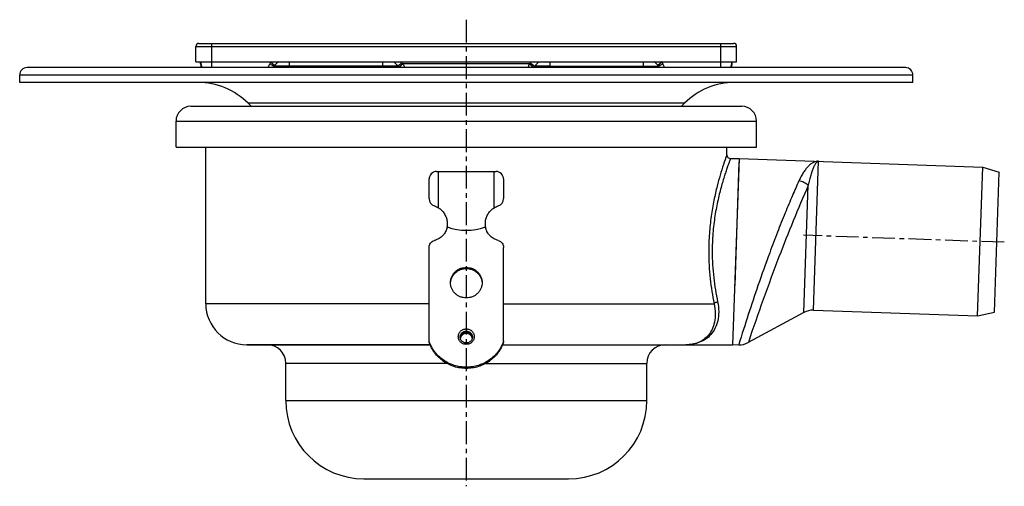
# Model space of a CAD drawing. Units: millimetres. Extents: x -178 to 362, y -171 to 217.
# Drawn here: x 95 to 360, y 91 to 217 of the extents above; entities that cross this region are included whole.
import ezdxf

# ---------------------------------------------------------------- set-up
doc = ezdxf.new("R2010")
doc.units = ezdxf.units.MM
doc.header["$LTSCALE"] = 16.335
doc.linetypes.add('CENTER', pattern=[0.6, 0.375, -0.075, 0.075, -0.075])
doc.layers.get('0').update_dxf_attribs({"linetype": 'CONTINUOUS'})
doc.layers.add('AXES', color=7, linetype='CONTINUOUS')

msp = doc.modelspace()

# ---------------------------------------------------------------- linework, layer by layer
at = {"color": 7, "linetype": 'Continuous'}
for p, q in [((142.47, 205.18), (142.47, 209.38)), ((143.27, 210.18), (286.92, 210.18)), ((287.72, 205.18), (287.72, 209.38)), ((143.72, 204.68), (143.72, 205.18)), ((233.21, 203.68), (233.52, 204.08)), ((286.47, 205.18), (286.47, 204.68)), ((288.4, 179.28), (286.65, 129.28)), ((205.1, 168.49), (205.1, 173.78)), ((225.1, 173.78), (225.1, 168.49)), ((205.1, 129.97), (205.1, 155.4)), ((225.1, 129.97), (225.1, 155.4)), ((205.36, 129.28), (156.1, 129.28)), ((224.84, 129.28), (274.1, 129.28))]:
    msp.add_line(p, q, dxfattribs=at)
at = {"color": 9, "linetype": 'Continuous'}
for p, q in [((142.47, 209.38), (287.72, 209.38)), ((146.72, 203.68), (146.72, 210.18)), ((283.47, 203.68), (283.47, 210.18)), ((162.47, 205.18), (163.66, 204.26)), ((162.6, 204.51), (162.61, 204.5)), ((167.6, 204.08), (163.52, 204.08)), ((167.6, 203.68), (167.6, 205.18)), ((196.67, 204.08), (167.6, 204.08)), ((192.6, 205.18), (192.6, 203.68)), ((197.9, 204.94), (196.67, 204.08)), ((198.11, 204.68), (196.99, 203.68)), ((232.09, 204.68), (198.11, 204.68)), ((232.09, 204.68), (233.21, 203.68)), ((232.3, 204.94), (233.52, 204.08)), ((237.6, 204.08), (233.52, 204.08)), ((237.6, 203.68), (237.6, 205.18)), ((237.6, 204.08), (266.67, 204.08)), ((262.6, 205.18), (262.6, 203.68)), ((267.72, 205.18), (266.54, 204.26)), ((267.6, 204.51), (267.59, 204.5)), ((285.1, 180.28), (285.07, 180.2)), ((308.35, 138.55), (309.75, 178.53)), ((305.79, 137.95), (306.98, 172.09)), ((215.1, 149.72), (215.1, 150.05)), ((225.1, 140.28), (281.68, 140.28)), ((215.1, 132.72), (215.1, 132.92)), ((290.87, 129.91), (290.85, 129.85)), ((288.31, 129.32), (288.29, 129.24))]:
    msp.add_line(p, q, dxfattribs=at)
at = {"color": 7, "linetype": 'Continuous'}
for centre, radius, start, end in [((143.27, 209.38), 0.8, 90, 180), ((286.92, 209.38), 0.8, 0, 90), ((146.72, 205.18), 3, 180, 210.0006), ((146.22, 204.68), 2.5, 179.9993, 203.5884), ((159.85, 206.68), 4.5, 318.1868, 324.6234), ((167.6, 201.18), 5, 126.8619, 144.6235), ((192.6, 201.18), 5, 35.3765, 53.1433), ((200.34, 206.68), 4.5, 215.3765, 221.8103), ((229.85, 206.68), 4.5, 318.1897, 324.6235), ((237.6, 201.18), 5, 126.8602, 144.6235), ((262.6, 201.18), 5, 35.3765, 53.1484), ((270.34, 206.68), 4.5, 215.3766, 221.8132), ((283.47, 205.18), 3, 329.9891, 360), ((283.97, 204.68), 2.5, 336.4116, 0.0007), ((286.1, 180.28), 1, 180, 270), ((207.1, 173.78), 2, 90, 180), ((223.1, 173.78), 2, 0, 90), ((207.1, 168.49), 2, 180.0001, 253.0019), ((223.1, 168.49), 2, 286.9983, 359.9999), ((308.18, 133.55), 5, 88, 118.4655), ((215.1, 131.02), 1.71, 90.0023, 93.4795), ((215.1, 131.02), 1.71, 86.5205, 89.9977), ((214.99, 131.13), 1.54, 172.8082, 176.342), ((214.99, 131.13), 1.54, 172.8309, 176.3336), ((214.99, 131.13), 1.54, 172.2359, 172.8082), ((215, 130.69), 1.55, 164.0721, 168.0903), ((215.2, 130.69), 1.55, 11.91, 15.9279), ((215.2, 131.13), 1.54, 7.1918, 7.7641), ((215.2, 131.13), 1.54, 3.6577, 7.1918), ((215.2, 131.13), 1.54, 3.6874, 7.1691), ((288.46, 134.24), 5, 268.0847, 298.4655)]:
    msp.add_arc(centre, radius, start, end, dxfattribs=at)
at = {"color": 9, "linetype": 'Continuous'}
for centre, radius, start, end in [((144.23, 204.94), 0.505, 180.0208, 187.4045), ((177.66, 199.26), 16.3, 158.6867, 160.4634), ((168.53, 213.71), 10.95, 235.2955, 237.1828), ((192.6, 201.18), 6.5, 35.3765, 37.9793), ((200.34, 206.68), 3, 215.3765, 221.8096), ((229.85, 206.68), 3, 318.1904, 324.6235), ((237.6, 201.18), 6.5, 142.0207, 144.6235), ((261.67, 213.71), 10.95, 302.817, 304.7042), ((252.65, 199.3), 16.18, 19.53, 21.3199), ((285.97, 204.94), 0.505, 352.5955, 359.9792), ((737.51, -15.24), 469.52, 156.485, 159.024), ((842.58, -55.42), 582, 159.0329, 161.43097)]:
    msp.add_arc(centre, radius, start, end, dxfattribs=at)
for points, knots in [([(143.72, 204.68), (143.72, 204.64), (143.73, 204.59), (143.74, 204.54), (143.74, 204.53)], [0, 0, 0, 0, 0.748074, 1, 1, 1, 1]), ([(143.73, 204.88), (143.73, 204.86), (143.74, 204.82), (143.75, 204.79), (143.75, 204.79)], [0, 0, 0, 0, 0.747152, 1, 1, 1, 1]), ([(143.74, 204.53), (143.75, 204.51), (143.77, 204.4), (143.83, 204.31), (143.87, 204.24)], [0, 0, 0, 0, 0.242446, 1, 1, 1, 1]), ([(161.84, 203.68), (161.88, 203.76), (162.06, 204.09), (162.2, 204.44), (162.3, 204.71)], [0, 0, 0, 0, 0.239913, 1, 1, 1, 1]), ([(162.61, 204.5), (162.72, 204.43), (162.88, 204.33), (163.09, 204.21), (163.23, 204.15), (163.33, 204.1), (163.41, 204.07), (163.46, 204.06), (163.49, 204.06), (163.51, 204.07), (163.52, 204.08)], [0, 0, 0, 0, 0.392217, 0.560035, 0.703818, 0.820577, 0.908218, 0.940942, 0.966507, 1, 1, 1, 1]), ([(198.11, 204.68), (198.14, 204.59), (198.27, 204.25), (198.42, 203.92), (198.54, 203.68)], [0, 0, 0, 0, 0.255573, 1, 1, 1, 1]), ([(231.65, 203.68), (231.69, 203.76), (231.86, 204.08), (232, 204.42), (232.09, 204.68)], [0, 0, 0, 0, 0.24253, 1, 1, 1, 1]), ([(267.59, 204.5), (267.47, 204.43), (267.31, 204.33), (267.1, 204.21), (266.97, 204.15), (266.86, 204.1), (266.78, 204.07), (266.73, 204.06), (266.7, 204.06), (266.68, 204.07), (266.67, 204.08)], [0, 0, 0, 0, 0.392217, 0.560034, 0.703818, 0.820577, 0.908218, 0.940943, 0.966508, 1, 1, 1, 1]), ([(267.9, 204.71), (267.93, 204.62), (268.06, 204.26), (268.22, 203.92), (268.36, 203.68)], [0, 0, 0, 0, 0.258971, 1, 1, 1, 1]), ([(286.46, 204.53), (286.45, 204.51), (286.42, 204.4), (286.37, 204.31), (286.32, 204.24)], [0, 0, 0, 0, 0.242427, 1, 1, 1, 1]), ([(286.47, 204.88), (286.47, 204.86), (286.46, 204.82), (286.45, 204.79), (286.45, 204.79)], [0, 0, 0, 0, 0.747127, 1, 1, 1, 1]), ([(286.47, 204.68), (286.47, 204.64), (286.47, 204.59), (286.46, 204.54), (286.46, 204.53)], [0, 0, 0, 0, 0.748074, 1, 1, 1, 1]), ([(285.07, 180.2), (284.76, 179.35), (283.82, 176.61), (282.63, 172.57), (281.57, 167.93), (280.84, 163.67), (280.35, 159.06), (280.24, 155.89), (280.24, 154.28)], [0, 0, 0, 0, 0.102462, 0.328516, 0.476397, 0.641083, 0.817491, 1, 1, 1, 1]), ([(286.1, 179.28), (286.1, 179.28), (286.09, 179.26), (286.09, 179.25), (286.07, 179.2), (286.04, 179.13), (285.99, 178.98), (285.91, 178.77), (285.8, 178.5), (285.63, 178.02), (285.36, 177.28), (285, 176.24), (284.58, 174.98), (284.13, 173.53), (283.65, 171.9), (283.18, 170.11), (282.71, 168.16), (282.28, 166.08), (281.9, 163.87), (281.58, 161.57), (281.26, 158.36), (281.17, 155.92), (281.17, 154.28)], [0, 0, 0, 0, 0.00032, 0.001281, 0.002882, 0.00512, 0.011498, 0.020386, 0.031745, 0.045525, 0.080115, 0.123619, 0.175421, 0.234865, 0.301279, 0.373986, 0.452317, 0.535593, 0.623119, 0.714152, 0.807896, 1, 1, 1, 1]), ([(309.75, 178.53), (309.63, 178.53), (309.4, 178.52), (308.94, 178.45), (308.35, 178.24), (307.66, 177.82), (306.99, 177.23), (306.33, 176.47), (305.68, 175.56), (305.06, 174.48), (304.68, 173.7), (304.49, 173.29)], [0, 0, 0, 0, 0.043621, 0.087871, 0.180454, 0.282044, 0.395677, 0.523368, 0.666329, 0.825163, 1, 1, 1, 1]), ([(309.75, 178.53), (309.69, 178.53), (309.57, 178.51), (309.4, 178.43), (309.23, 178.3), (309.05, 178.11), (308.88, 177.88), (308.71, 177.59), (308.54, 177.25), (308.36, 176.86), (308.19, 176.42), (307.94, 175.75), (307.65, 174.79), (307.31, 173.5), (307.09, 172.58), (306.98, 172.09)], [0, 0, 0, 0, 0.023348, 0.048922, 0.078435, 0.112985, 0.15322, 0.199501, 0.252021, 0.310852, 0.375998, 0.447403, 0.608573, 0.793268, 1, 1, 1, 1]), ([(304.49, 173.29), (303.89, 171.98), (302.62, 169.11), (300.68, 164.5), (298.64, 159.38), (297.29, 155.8), (296.61, 153.97)], [0, 0, 0, 0, 0.206924, 0.450639, 0.719054, 1, 1, 1, 1]), ([(306.98, 172.09), (306.62, 172.38), (305.82, 172.87), (304.94, 173.18), (304.49, 173.29)], [0, 0, 0, 0, 0.502735, 1, 1, 1, 1]), ([(280.24, 154.28), (280.24, 151.84), (280.49, 147.14), (281.23, 142.49), (281.68, 140.28)], [0, 0, 0, 0, 0.519842, 1, 1, 1, 1]), ([(281.17, 154.28), (281.17, 151.93), (281.43, 147.41), (282.18, 142.94), (282.63, 140.82)], [0, 0, 0, 0, 0.520298, 1, 1, 1, 1]), ([(296.61, 153.97), (295.53, 151.04), (293.57, 145.53), (290.83, 137.3), (289.15, 132.01), (288.31, 129.32)], [0, 0, 0, 0, 0.359826, 0.674611, 1, 1, 1, 1]), ([(281.68, 140.28), (281.87, 139.42), (282.08, 137.77), (281.87, 135.42), (281.22, 133.43), (280.22, 131.83), (278.94, 130.64), (277.45, 129.83), (275.81, 129.37), (274.68, 129.28), (274.1, 129.28)], [0, 0, 0, 0, 0.168871, 0.318013, 0.449312, 0.566926, 0.676104, 0.782035, 0.888995, 1, 1, 1, 1]), ([(281.68, 140.28), (281.71, 140.35), (281.82, 140.48), (282.04, 140.63), (282.32, 140.75), (282.53, 140.8), (282.63, 140.82)], [0, 0, 0, 0, 0.197502, 0.438151, 0.71185, 1, 1, 1, 1]), ([(215.1, 129.38), (214.96, 129.38), (214.68, 129.4), (214.27, 129.52), (213.9, 129.71), (213.57, 129.97), (213.3, 130.29), (213.1, 130.65), (212.98, 131.04), (212.93, 131.45), (212.98, 131.86), (213.1, 132.25), (213.3, 132.61), (213.57, 132.93), (213.9, 133.19), (214.27, 133.38), (214.68, 133.5), (214.96, 133.53), (215.1, 133.53)], [0, 0, 0, 0, 0.063558, 0.126955, 0.19006, 0.252775, 0.315068, 0.376969, 0.438567, 0.5, 0.561433, 0.623031, 0.684932, 0.747225, 0.80994, 0.873045, 0.936442, 1, 1, 1, 1]), ([(213.45, 131.32), (213.45, 131.43), (213.47, 131.64), (213.56, 131.94), (213.72, 132.22), (213.92, 132.46), (214.18, 132.66), (214.46, 132.81), (214.77, 132.9), (214.99, 132.92), (215.1, 132.92)], [0, 0, 0, 0, 0.122867, 0.246062, 0.369863, 0.494449, 0.61988, 0.746089, 0.872884, 1, 1, 1, 1]), ([(215.1, 133.53), (215.24, 133.53), (215.52, 133.5), (215.92, 133.38), (216.3, 133.19), (216.63, 132.93), (216.9, 132.61), (217.1, 132.25), (217.22, 131.86), (217.26, 131.45), (217.22, 131.04), (217.1, 130.65), (216.9, 130.29), (216.63, 129.97), (216.3, 129.71), (215.92, 129.52), (215.52, 129.4), (215.24, 129.38), (215.1, 129.38)], [0, 0, 0, 0, 0.063558, 0.126955, 0.19006, 0.252775, 0.315068, 0.376969, 0.438567, 0.5, 0.561433, 0.623031, 0.684932, 0.747225, 0.80994, 0.873045, 0.936442, 1, 1, 1, 1]), ([(215.1, 132.92), (215.21, 132.92), (215.42, 132.9), (215.73, 132.81), (216.02, 132.66), (216.27, 132.46), (216.48, 132.22), (216.63, 131.94), (216.73, 131.64), (216.75, 131.43), (216.75, 131.32)], [0, 0, 0, 0, 0.127116, 0.253911, 0.38012, 0.505551, 0.630137, 0.753938, 0.877133, 1, 1, 1, 1])]:
    msp.add_open_spline(points, degree=3, knots=knots, dxfattribs=at)
at = {"color": 7, "linetype": 'Continuous'}
for points, knots in [([(206.51, 166.57), (206.72, 166.51), (207.1, 166.36), (207.45, 166.16), (207.61, 166.05)], [0, 0, 0, 0, 0.518216, 1, 1, 1, 1]), ([(222.58, 166.05), (222.74, 166.16), (223.1, 166.36), (223.48, 166.51), (223.68, 166.57)], [0, 0, 0, 0, 0.482071, 1, 1, 1, 1]), ([(205.1, 155.4), (205.1, 155.61), (205.17, 156.02), (205.47, 156.58), (205.93, 157.01), (206.32, 157.19), (206.53, 157.25)], [0, 0, 0, 0, 0.246803, 0.495256, 0.746345, 1, 1, 1, 1]), ([(223.67, 157.25), (223.87, 157.19), (224.26, 157.01), (224.73, 156.58), (225.03, 156.02), (225.1, 155.61), (225.1, 155.4)], [0, 0, 0, 0, 0.253655, 0.504744, 0.753197, 1, 1, 1, 1]), ([(210.85, 145.94), (210.85, 146.21), (210.9, 146.75), (211.15, 147.52), (211.54, 148.24), (212.08, 148.86), (212.72, 149.38), (213.46, 149.76), (214.26, 149.99), (214.82, 150.05), (215.1, 150.05)], [0, 0, 0, 0, 0.122867, 0.246062, 0.369862, 0.494448, 0.619879, 0.746087, 0.87288, 1, 1, 1, 1]), ([(210.86, 145.94), (210.88, 146.19), (210.97, 146.7), (211.25, 147.42), (211.67, 148.08), (212.2, 148.65), (212.83, 149.12), (213.54, 149.46), (214.31, 149.68), (214.83, 149.72), (215.1, 149.72)], [0, 0, 0, 0, 0.12284, 0.246093, 0.369982, 0.494644, 0.620104, 0.746282, 0.872993, 1, 1, 1, 1]), ([(215.1, 150.05), (215.38, 150.05), (215.93, 149.99), (216.73, 149.76), (217.47, 149.38), (218.12, 148.86), (218.65, 148.24), (219.05, 147.52), (219.29, 146.75), (219.35, 146.21), (219.35, 145.94)], [0, 0, 0, 0, 0.12712, 0.253913, 0.380121, 0.505552, 0.630138, 0.753938, 0.877133, 1, 1, 1, 1]), ([(215.1, 149.72), (215.36, 149.72), (215.89, 149.68), (216.65, 149.46), (217.37, 149.12), (218, 148.65), (218.53, 148.08), (218.94, 147.42), (219.22, 146.7), (219.31, 146.19), (219.33, 145.94)], [0, 0, 0, 0, 0.127007, 0.253718, 0.379896, 0.505356, 0.630018, 0.753907, 0.87716, 1, 1, 1, 1]), ([(215.1, 141.84), (214.82, 141.84), (214.26, 141.89), (213.46, 142.12), (212.72, 142.5), (212.08, 143.02), (211.54, 143.64), (211.15, 144.36), (210.9, 145.13), (210.85, 145.67), (210.85, 145.94)], [0, 0, 0, 0, 0.12712, 0.253913, 0.380121, 0.505552, 0.630138, 0.753938, 0.877133, 1, 1, 1, 1]), ([(219.35, 145.94), (219.35, 145.67), (219.29, 145.13), (219.05, 144.36), (218.65, 143.64), (218.12, 143.02), (217.47, 142.5), (216.73, 142.12), (215.93, 141.89), (215.38, 141.84), (215.1, 141.84)], [0, 0, 0, 0, 0.122867, 0.246062, 0.369862, 0.494448, 0.619879, 0.746087, 0.87288, 1, 1, 1, 1]), ([(282.63, 140.82), (282.82, 139.93), (283.02, 138.2), (282.75, 135.75), (282.01, 133.66), (280.88, 131.98), (279.45, 130.72), (277.8, 129.86), (275.99, 129.38), (274.74, 129.28), (274.1, 129.28)], [0, 0, 0, 0, 0.162949, 0.30842, 0.438157, 0.556074, 0.667034, 0.775708, 0.885837, 1, 1, 1, 1]), ([(213.46, 131.34), (213.47, 131.43), (213.52, 131.62), (213.64, 131.89), (213.8, 132.13), (214.07, 132.4), (214.51, 132.65), (214.9, 132.72), (215.1, 132.72)], [0, 0, 0, 0, 0.123082, 0.246622, 0.370814, 0.495763, 0.746888, 1, 1, 1, 1]), ([(214.99, 132.72), (214.81, 132.71), (214.43, 132.62), (213.95, 132.31), (213.6, 131.87), (213.48, 131.5), (213.46, 131.32)], [0, 0, 0, 0, 0.253678, 0.505206, 0.753799, 1, 1, 1, 1]), ([(215.1, 132.28), (214.92, 132.28), (214.56, 132.23), (214.08, 131.98), (213.71, 131.6), (213.55, 131.28), (213.51, 131.11)], [0, 0, 0, 0, 0.25321, 0.504765, 0.753671, 1, 1, 1, 1]), ([(215.1, 132.72), (215.29, 132.72), (215.69, 132.65), (216.12, 132.4), (216.4, 132.13), (216.56, 131.89), (216.68, 131.62), (216.72, 131.43), (216.73, 131.34)], [0, 0, 0, 0, 0.253112, 0.504237, 0.629186, 0.753378, 0.876918, 1, 1, 1, 1]), ([(216.69, 131.11), (216.64, 131.28), (216.49, 131.6), (216.11, 131.98), (215.63, 132.23), (215.28, 132.28), (215.1, 132.28)], [0, 0, 0, 0, 0.246329, 0.495235, 0.74679, 1, 1, 1, 1]), ([(216.74, 131.32), (216.71, 131.5), (216.6, 131.87), (216.25, 132.31), (215.77, 132.62), (215.39, 132.71), (215.2, 132.72)], [0, 0, 0, 0, 0.246201, 0.494794, 0.746322, 1, 1, 1, 1]), ([(225.1, 130.29), (224.93, 129.78), (224.51, 128.79), (223.65, 127.42), (222.57, 126.2), (221.31, 125.16), (219.9, 124.32), (218.36, 123.7), (216.75, 123.33), (215.1, 123.2), (213.44, 123.33), (211.83, 123.7), (210.3, 124.32), (208.89, 125.16), (207.63, 126.2), (206.55, 127.42), (205.69, 128.79), (205.27, 129.78), (205.1, 130.29)], [0, 0, 0, 0, 0.061482, 0.123236, 0.185316, 0.247733, 0.310472, 0.373482, 0.436689, 0.5, 0.563311, 0.626518, 0.689528, 0.752267, 0.814684, 0.876764, 0.938518, 1, 1, 1, 1]), ([(225.1, 129.97), (224.93, 129.46), (224.51, 128.47), (223.65, 127.1), (222.57, 125.88), (221.31, 124.83), (219.9, 123.99), (218.36, 123.38), (216.75, 123), (215.1, 122.88), (213.44, 123), (211.83, 123.38), (210.3, 123.99), (208.89, 124.83), (207.63, 125.88), (206.55, 127.1), (205.69, 128.47), (205.27, 129.46), (205.1, 129.97)], [0, 0, 0, 0, 0.061482, 0.123236, 0.185316, 0.247733, 0.310472, 0.373482, 0.436689, 0.5, 0.563311, 0.626518, 0.689528, 0.752267, 0.814684, 0.876764, 0.938518, 1, 1, 1, 1]), ([(215.1, 129.75), (214.99, 129.75), (214.77, 129.77), (214.46, 129.86), (214.17, 130.01), (213.92, 130.2), (213.71, 130.44), (213.56, 130.72), (213.47, 131.02), (213.45, 131.22), (213.45, 131.32)], [0, 0, 0, 0, 0.128626, 0.256709, 0.383803, 0.509575, 0.633889, 0.756834, 0.878703, 1, 1, 1, 1]), ([(216.75, 131.32), (216.75, 131.22), (216.73, 131.02), (216.63, 130.72), (216.48, 130.44), (216.28, 130.2), (216.02, 130.01), (215.74, 129.86), (215.42, 129.77), (215.21, 129.75), (215.1, 129.75)], [0, 0, 0, 0, 0.121297, 0.243167, 0.366111, 0.490425, 0.616197, 0.743291, 0.871374, 1, 1, 1, 1])]:
    msp.add_open_spline(points, degree=3, knots=knots, dxfattribs=at)
at = {"layer": 'AXES', "color": 7, "linetype": 'CENTER'}
for p, q in [((215.1, 216.53), (215.1, 91.28)), ((359.66, 156.77), (305.69, 158.65))]:
    msp.add_line(p, q, dxfattribs=at)
at = {"layer": 'AXES', "color": 7, "linetype": 'Continuous'}
for p, q in [((142.47, 205.18), (287.72, 205.18)), ((95.1, 199.68), (95.1, 201.68)), ((333.1, 203.68), (97.1, 203.68)), ((335.1, 199.68), (335.1, 201.68)), ((335.1, 199.68), (95.1, 199.68)), ((141.1, 193.28), (289.1, 193.28)), ((157.3, 193.28), (156.46, 194.12)), ((272.9, 193.28), (273.73, 194.12)), ((137.1, 182.28), (137.1, 189.28)), ((293.1, 182.28), (293.1, 189.28)), ((137.1, 182.28), (293.1, 182.28)), ((145.1, 140.28), (145.1, 182.28)), ((285.1, 180.28), (285.1, 182.28)), ((286.09, 179.28), (288.4, 179.28)), ((288.36, 178.28), (287.21, 145.2)), ((288.4, 179.27), (353.86, 176.98)), ((207.1, 175.78), (223.1, 175.78)), ((207.61, 166.05), (207.61, 175.78)), ((222.58, 166.05), (222.58, 175.78)), ((352.46, 137.01), (353.86, 176.98)), ((353.86, 176.98), (358.31, 175.62)), ((357, 138.06), (358.31, 175.62)), ((209.97, 160.89), (209.96, 160.89)), ((220.23, 160.89), (220.23, 160.89)), ((305.79, 137.95), (290.86, 129.85)), ((308.35, 138.55), (352.46, 137.01)), ((352.46, 137.01), (357, 138.06)), ((156.13, 129.28), (205.36, 129.28)), ((224.84, 129.28), (286.65, 129.28)), ((286.65, 129.3), (288.3, 129.24)), ((166.6, 114.28), (166.6, 124.28)), ((263.6, 114.28), (263.6, 124.28)), ((187.6, 93.28), (242.6, 93.28))]:
    msp.add_line(p, q, dxfattribs=at)
at = {"layer": 'AXES', "color": 9, "linetype": 'Continuous'}
for p, q in [((335.1, 201.68), (95.1, 201.68)), ((273.73, 194.12), (156.46, 194.12)), ((137.1, 189.28), (293.1, 189.28)), ((205.1, 140.28), (145.1, 140.28)), ((209.85, 124.28), (166.6, 124.28)), ((220.35, 124.28), (263.6, 124.28)), ((166.6, 114.28), (263.6, 114.28))]:
    msp.add_line(p, q, dxfattribs=at)
at = {"layer": 'AXES', "color": 7, "linetype": 'Continuous'}
for points in [[(209.95, 160.89), (209.95, 160.89), (209.96, 160.88), (209.96, 160.87)], [(220.23, 160.87), (220.24, 160.88), (220.25, 160.89)]]:
    msp.add_lwpolyline(points, dxfattribs=at)
for centre, radius, start, end in [((97.1, 201.68), 2, 90, 180), ((333.1, 201.68), 2, 0, 90), ((143.03, 180.68), 19, 45, 90), ((287.17, 180.68), 19, 90, 135), ((141.1, 189.28), 4, 90, 180), ((289.1, 189.28), 4, 0, 90), ((206.49, 161.44), 3.52, 349.8618, 350.6296), ((206.44, 161.45), 3.57, 349.1576, 349.8619), ((206.52, 161.44), 3.49, 350.6304, 350.8786), ((223.6, 161.42), 3.41, 189.0644, 189.3281), ((223.64, 161.43), 3.45, 189.3293, 190.2212), ((223.69, 161.44), 3.5, 190.2205, 190.8136), ((156.1, 140.28), 11, 180, 270), ((161.6, 124.28), 5, 0, 90), ((268.6, 124.28), 5, 90, 180), ((187.6, 114.28), 21, 180, 270), ((242.6, 114.28), 21, 270, 360)]:
    msp.add_arc(centre, radius, start, end, dxfattribs=at)
msp.add_ellipse((215.1, 369.94), major_axis=(0, 209.93), ratio=0.267949, start_param=3.050215, end_param=3.23297, dxfattribs=at)
for points, knots in [([(207.61, 166.05), (207.77, 165.95), (208.08, 165.73), (208.63, 165.23), (209.22, 164.5), (209.72, 163.5), (209.9, 162.77), (209.94, 162.41)], [0, 0, 0, 0, 0.125153, 0.250917, 0.501522, 0.751297, 1, 1, 1, 1]), ([(220.25, 162.41), (220.3, 162.77), (220.48, 163.5), (220.98, 164.5), (221.57, 165.23), (222.12, 165.73), (222.42, 165.95), (222.58, 166.05)], [0, 0, 0, 0, 0.248721, 0.498498, 0.749106, 0.874864, 1, 1, 1, 1]), ([(209.94, 162.41), (209.97, 162.18), (210, 161.74), (209.98, 161.29), (209.96, 161.07)], [0, 0, 0, 0, 0.500086, 1, 1, 1, 1]), ([(220.24, 161.07), (220.22, 161.29), (220.2, 161.74), (220.23, 162.18), (220.25, 162.41)], [0, 0, 0, 0, 0.499914, 1, 1, 1, 1]), ([(209.95, 160.78), (209.87, 160.39), (209.66, 159.81), (209.29, 159.21), (209.03, 158.88), (208.75, 158.55), (208.34, 158.18), (207.79, 157.79), (207.29, 157.53), (206.86, 157.36), (206.64, 157.28), (206.53, 157.25)], [0, 0, 0, 0, 0.230066, 0.351432, 0.412177, 0.474328, 0.602388, 0.732314, 0.86456, 0.932817, 1, 1, 1, 1]), ([(209.96, 161.07), (209.95, 161.06), (209.95, 161.05), (209.95, 161.02), (209.95, 160.99), (209.94, 160.95), (209.94, 160.92), (209.94, 160.9), (209.95, 160.89), (209.95, 160.89)], [0, 0, 0, 0, 0.122477, 0.231518, 0.413184, 0.664343, 0.849083, 0.933576, 1, 1, 1, 1]), ([(209.95, 160.89), (209.95, 160.89), (209.95, 160.88), (209.96, 160.88), (209.96, 160.89), (209.96, 160.89), (209.97, 160.89)], [0, 0, 0, 0, 0.260541, 0.484262, 0.716377, 1, 1, 1, 1]), ([(220.23, 160.89), (220.23, 160.89), (220.24, 160.88), (220.25, 160.89), (220.25, 160.89)], [0, 0, 0, 0, 0.563114, 1, 1, 1, 1]), ([(220.25, 160.94), (220.25, 160.96), (220.25, 160.99), (220.25, 161.02), (220.24, 161.05), (220.24, 161.06), (220.24, 161.07)], [0, 0, 0, 0, 0.417023, 0.663881, 0.817868, 1, 1, 1, 1]), ([(220.25, 160.89), (220.25, 160.89), (220.25, 160.9), (220.25, 160.92), (220.25, 160.93), (220.25, 160.94)], [0, 0, 0, 0, 0.185922, 0.393479, 1, 1, 1, 1]), ([(223.67, 157.25), (223.24, 157.38), (222.4, 157.74), (221.61, 158.37), (221.17, 158.87), (220.91, 159.2), (220.69, 159.56), (220.51, 159.94), (220.36, 160.31), (220.29, 160.59), (220.25, 160.78)], [0, 0, 0, 0, 0.262997, 0.52134, 0.584128, 0.645522, 0.768187, 0.828974, 0.887772, 1, 1, 1, 1])]:
    msp.add_open_spline(points, degree=3, knots=knots, dxfattribs=at)

doc.saveas('drawing.dxf')
